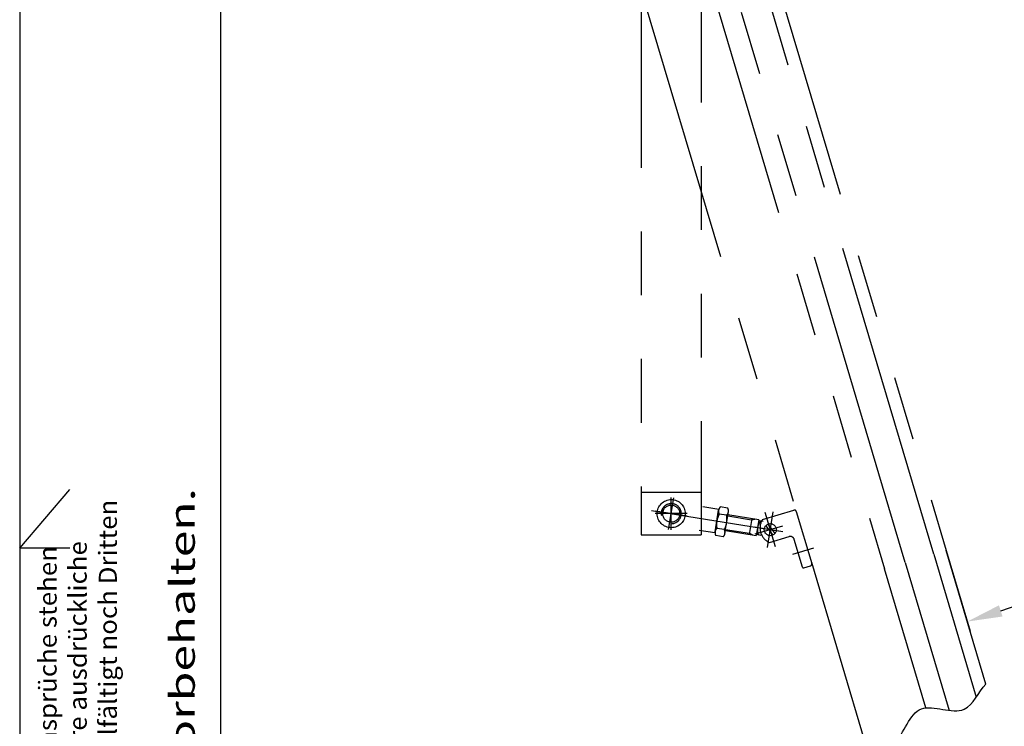
# Model space of a CAD drawing. Extents: x 1624 to 2218, y -1055 to -635.
# Drawn here: x 1624 to 1723, y -775 to -705 of the extents above; entities that cross this region are included whole.
import ezdxf

# ---------------------------------------------------------------- set-up
doc = ezdxf.new("R2010")
doc.units = 0
doc.header["$PDMODE"] = 3
doc.linetypes.add('PHANTOM', pattern=[63.5, 31.75, -6.35, 6.35, -6.35, 6.35, -6.35])
doc.layers.get('DEFPOINTS').update_dxf_attribs({"color": 6, "linetype": 'CONTINUOUS'})
for name, color, linetype in [('25', 3, 'CONTINUOUS'), ('70', 7, 'CONTINUOUS'), ('PHANTOM', 3, 'PHANTOM')]:
    doc.layers.add(name, color=color, linetype=linetype)
doc.styles.add('ISO-S', font='ISO8.shx', dxfattribs={"width": 1.2, "height": 3.5})
doc.styles.get("Standard").update_dxf_attribs({"font": 'isocp.shx'})
doc.dimstyles.get("Standard").update_dxf_attribs({"dimscale": 0, "dimtxt": 3.5, "dimasz": 3.5, "dimexe": 1, "dimexo": 0, "dimgap": 1, "dimtad": 1, "dimdsep": 46, "dimlunit": 6, "dimtxsty": 'Standard', "dimcen": -2, "dimclrd": 3, "dimclre": 3, "dimclrt": 2, "dimadec": 0, "dimazin": 0, "dimtfac": 1, "dimtdec": 1, "dimtmove": 0, "dimatfit": 3, "dimfxl": 1, "dimtolj": 1, "dimtzin": 0, "dimarcsym": 0})

# ---------------------------------------------------------------- blocks, each defined once
blk = doc.blocks.new('Arm_001')
at = {"layer": 'PHANTOM'}
for p, q in [((-6.504, -0.525), (68.301, -0.525)), ((68.301, -6.525), (68.301, -0.525)), ((0, -6.525), (68.301, -6.525))]:
    blk.add_line(p, q, dxfattribs=at)
at = {"layer": 'PHANTOM', "ltscale": 0.5}
blk.add_line((64.101, -0.525), (64.101, -6.525), dxfattribs=at)
at = {"layer": 'PHANTOM', "ltscale": 0.2}
for p, q in [((66.201, -1.925), (66.201, -5.125)), ((67.801, -3.525), (64.601, -3.525))]:
    blk.add_line(p, q, dxfattribs=at)
at = {"layer": 'PHANTOM', "ltscale": 0.1}
for points in [[(0, -2.9), (0, 0), (0, 2.9)], [(2.9, 0), (0, 0), (-2.9, 0)]]:
    blk.add_lwpolyline(points, dxfattribs=at)
at = {"layer": 'PHANTOM'}
for radius in [1.4, 0.85]:
    blk.add_circle((66.201, -3.525), radius, dxfattribs=at)
blk.add_arc((66.201, -3.525), 1, 11.53696, 281.53696, dxfattribs=at)
blk = doc.blocks.new('Schraube_001')
at = {"layer": 'PHANTOM'}
for p, q in [((0, 11.249), (0, 8.4)), ((1.8, 10), (-1.8, 10)), ((-0.507, 9.679), (0.308, 10.515)), ((-0.308, 9.485), (0.507, 10.321)), ((0, -2), (0, 10.776)), ((-0.688, 9.155), (-0.688, 8.712)), ((0.712, 9.168), (0.712, 8.712)), ((-0.8, 8.712), (-0.8, 5.6)), ((-0.8, 8.712), (0.8, 8.712)), ((-0.68, 8.002), (-0.8, 8.318)), ((-0.8, 8.002), (0.8, 8.002)), ((-0.68, 5.6), (-0.68, 8.002)), ((0.68, 8.002), (0.8, 8.318)), ((0.68, 5.6), (0.68, 8.002)), ((0.8, 5.6), (0.8, 8.712)), ((-1.438, 5.477), (-1.438, 4.723)), ((1.079, 5.6), (-1.079, 5.6)), ((-0.719, 5.477), (-0.719, 4.723)), ((0.719, 5.477), (0.719, 4.723)), ((1.438, 5.477), (1.438, 4.723)), ((-1.2, 4.6), (1.2, 4.6)), ((-1.2, 3), (-1.2, 4.6)), ((1.079, 4.6), (-1.079, 4.6)), ((1.2, 4.6), (1.2, 3))]:
    blk.add_line(p, q, dxfattribs=at)
at = {"layer": 'PHANTOM', "ltscale": 0.2}
for p, q in [((0, 1.6), (0, -1.6)), ((1.6, 0), (-1.6, 0))]:
    blk.add_line(p, q, dxfattribs=at)
at = {"layer": 'PHANTOM'}
for centre, radius in [((0, 10), 0.6), ((0, 0), 1.4), ((0, 0), 0.85)]:
    blk.add_circle(centre, radius, dxfattribs=at)
for centre, radius, start, end in [((0.012, 9.912), 1.2, 234.31467, 305.68533), ((-1.079, 5.014), 0.586, 90, 127.87888), ((-1.079, 5.014), 0.586, 52.12112, 90), ((0, 3.443), 2.157, 70.52878, 109.47122), ((1.079, 5.014), 0.586, 90, 127.87888), ((1.079, 5.014), 0.586, 52.12112, 90), ((-1.079, 5.186), 0.586, 232.12112, 270), ((-1.079, 5.186), 0.586, 270, 307.87888), ((0, 6.757), 2.157, 250.52878, 289.47122), ((1.079, 5.186), 0.586, 232.12112, 270), ((1.079, 5.186), 0.586, 270, 307.87888), ((0, 0), 1, 11.53696, 281.53696)]:
    blk.add_arc(centre, radius, start, end, dxfattribs=at)
blk = doc.blocks.new('*D13')
at = {"layer": '25', "color": 3, "lineweight": -2, "transparency": 16777216}
blk.add_line((1716.763, -757.753), (1719.157, -765.792), dxfattribs=at)
blk.add_arc((1693.138, -678.407), 90.176, 288.80479, 357.77603, dxfattribs=at)
at = {"layer": '25', "color": 3, "transparency": 16777216}
for points in [[(1782.663, -681.895), (1783.829, -681.918), (1783.314, -678.407)], [(1722.383, -764.325), (1722.029, -763.214), (1718.871, -764.833)]]:
    blk.add_solid(points, dxfattribs=at)
at = {"layer": 'DEFPOINTS', "color": 0, "transparency": 16777216}
for p in [(1699.875, -678.407), (1803.899, -678.407), (1697.14, -691.847), (1752.363, -746.408), (1716.763, -757.753)]:
    blk.add_point(p, dxfattribs=at)
at = {"layer": '25', "color": 2, "transparency": 16777216, "insert": (1762.473, -730.106), "char_height": 3.5, "attachment_point": 5, "rotation": 53.29041}
blk.add_mtext('\\A1;Öffnungswinkel', dxfattribs=at)

msp = doc.modelspace()

# ---------------------------------------------------------------- linework, layer by layer
at = {"layer": '25', "color": 3}
msp.add_line((1624.4808, -634.5334), (1624.4808, -1054.5334), dxfattribs=at)
at = {"layer": '25'}
for p, q in [((1624.4808, -757.5334), (1629.4808, -751.6763)), ((1629.4808, -757.5334), (1624.4808, -757.5334))]:
    msp.add_line(p, q, dxfattribs=at)
msp.add_open_spline([(1708.9809, -777.839), (1710.0118, -777.8504), (1712.2752, -777.3229), (1713.5671, -772.05), (1718.7851, -774.8571), (1719.9893, -771.8396), (1720.7216, -771.0473)], degree=3, knots=[2.8347078, 2.8347078, 2.8347078, 2.8347078, 5.804316, 10.1766713, 14.4232971, 17.6605064, 17.6605064, 17.6605064, 17.6605064], dxfattribs=at)
at = {"layer": '70'}
msp.add_line((1644.4808, -639.5334), (1644.4808, -1049.5334), dxfattribs=at)
at = {"layer": 'PHANTOM'}
for p, q in [((1715.5363, -758.1178), (1695.913, -692.2121)), ((1697.1398, -691.8468), (1716.7631, -757.7525)), ((1712.6994, -758.9625), (1693.0761, -693.0568)), ((1691.0059, -693.6732), (1710.6292, -759.5789)), ((1685.2253, -698.0549), (1708.9809, -777.839)), ((1698.4718, -754.6593), (1701.5937, -753.7298)), ((1699.7663, -757.404), (1698.739, -753.9537)), ((1701.8425, -753.8644), (1703.3835, -759.0398)), ((1700.4494, -755.3225), (1697.7191, -756.1355)), ((1699.1567, -756.9595), (1701.1285, -756.3724)), ((1702.4536, -759.4211), (1701.626, -756.6416)), ((1703.559, -757.5268), (1701.4505, -758.1546)), ((1715.5363, -758.1178), (1719.7734, -772.3482)), ((1720.7216, -771.0473), (1716.7631, -757.7525)), ((1712.6994, -758.9625), (1717.0801, -773.6752)), ((1702.5779, -759.4884), (1703.2489, -759.2886)), ((1714.7523, -773.4266), (1710.6292, -759.5789))]:
    msp.add_line(p, q, dxfattribs=at)
msp.add_circle((1699.2526, -755.6789), 0.6, dxfattribs=at)
for centre, radius, start, end in [((1701.6508, -753.9214), 0.2, 16.580822, 106.580822), ((1699.8259, -755.5082), 1.5981, 147.91463, 245.247014), ((1701.2427, -756.7558), 0.4, 16.580822, 106.580822), ((1703.1918, -759.0969), 0.2, 286.580822, 16.580822), ((1702.5494, -759.3926), 0.0999, 196.580822, 286.580822)]:
    msp.add_arc(centre, radius, start, end, dxfattribs=at)

# ---------------------------------------------------------------- block references
at = {"layer": '25'}
for name, p, rotation in [('Arm_001', (1692.9053, -687.8828), 270), ('Schraube_001', (1689.3807, -754.0835), 260.8200961667685)]:
    msp.add_blockref(name, p, dxfattribs=dict(at, rotation=rotation))

# ---------------------------------------------------------------- texts
at = {"layer": '25', "color": 2, "style": 'ISO-S', "width": 1.4}
msp.add_text('Technische Änderungen vorbehalten.', height=2.5, rotation=90, dxfattribs=at).set_placement((1641.926, -834.753))
at = {"layer": '25', "style": 'ISO-S', "width": 1.05}
for s, p in [('Genehmigung darf diese Zeichnung weder vervielfältigt noch Dritten         ', (1634.1586, -834.7337)), ('ausschließlich der Herstellerfirma zu. Ohne unsere ausdrückliche              ', (1631.1586, -834.7337)), ('Sämtliche sich aus der Zeichnung ergebenden Ansprüche stehen', (1628.1586, -834.7337))]:
    msp.add_text(s, height=1.8, rotation=90, dxfattribs=at).set_placement(p)

# ---------------------------------------------------------------- dimensions: what is measured, and where the dimension line sits
at = {"layer": '25'}
dim = msp.add_angular_dim_2l(base=(1752.3627, -746.4081), line1=((1697.1398, -691.8468), (1716.7631, -757.7525)), line2=((1699.8753, -678.4074), (1803.8994, -678.4074)), text='Öffnungswinkel', dimstyle='Standard', override={"dimscale": 1, "dimlfac": 2.5}, dxfattribs=at)
dim.commit()
dim.dimension.update_dxf_attribs({"geometry": '*D13', "text_midpoint": (1762.4729, -730.1059)})

doc.saveas('drawing.dxf')
